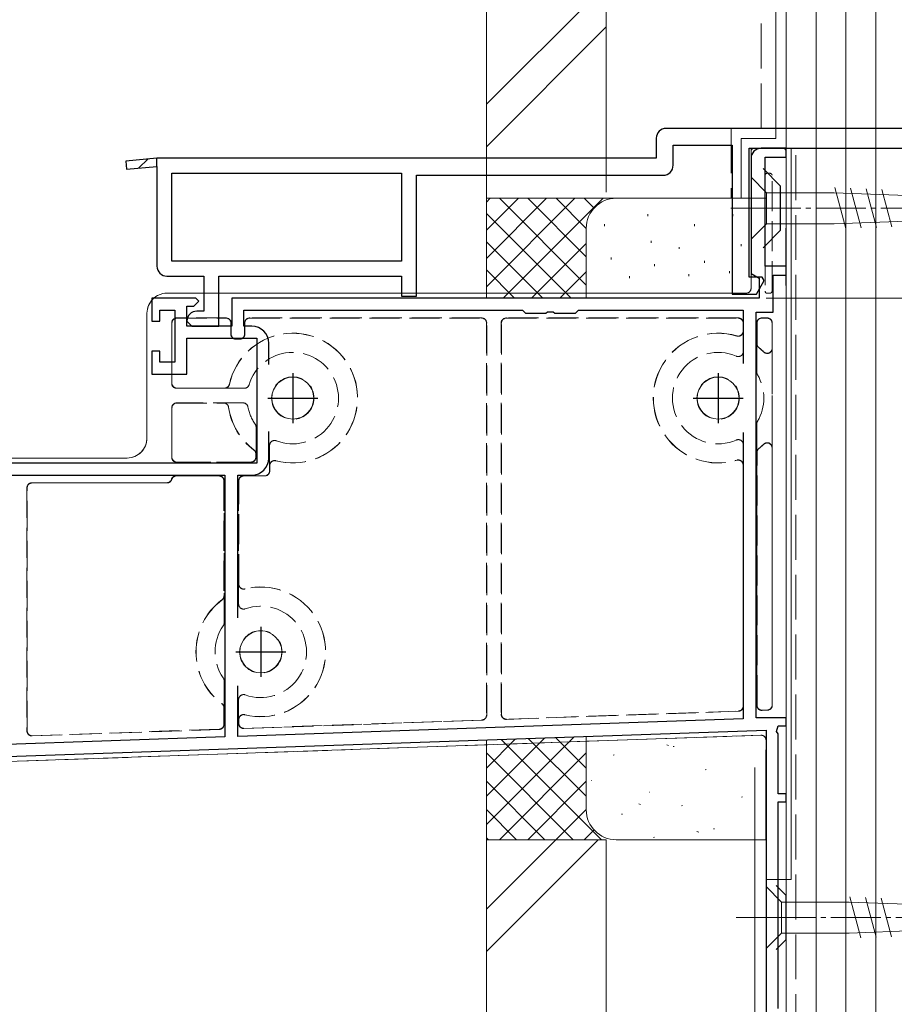
# Model space of a CAD drawing. Extents: x 0 to 1386, y 0 to 2245.
# Drawn here: x 838 to 925, y 1178 to 1277 of the extents above; entities that cross this region are included whole.
import ezdxf

# ---------------------------------------------------------------- set-up
doc = ezdxf.new("R2010")
doc.units = 0
doc.linetypes.add('YCENTER_1', pattern=[13, 10, -1, 1, -1])
doc.linetypes.add('YHIDDEN_1', pattern=[4, 3, -1])
for name, color, linetype, lineweight in [('YKK_11', 7, 'CONTINUOUS', 30), ('YKK_12', 2, 'CONTINUOUS', 13), ('YKK_13', 4, 'CONTINUOUS', 13), ('YKK_D', 6, 'CONTINUOUS', 13), ('YSS_K', 3, 'CONTINUOUS', 13)]:
    doc.layers.add(name, color=color, linetype=linetype, lineweight=lineweight)

msp = doc.modelspace()

# ---------------------------------------------------------------- linework, layer by layer
at = {"layer": 'YKK_11', "color": 0, "linetype": 'ByBlock', "lineweight": -2, "ltscale": 0.5}
for p, q in [((928.055, 1265.841), (902.455, 1265.841)), ((901.455, 1264.841), (901.455, 1262.841)), ((903.155, 1262.141), (903.155, 1264.141)), ((903.155, 1264.141), (909.055, 1264.141)), ((909.055, 1264.141), (909.055, 1249.241)), ((910.755, 1250.941), (910.755, 1263.841)), ((910.755, 1263.841), (927.755, 1263.841)), ((914.455, 1263.84), (911.955, 1263.84)), ((914.455, 1262.94), (914.455, 1263.84)), ((851.455, 1262.841), (848.32, 1262.566)), ((848.32, 1262.566), (848.39, 1261.769)), ((901.455, 1262.841), (851.455, 1262.841)), ((901.455, 1262.841), (851.455, 1262.841)), ((910.955, 1262.84), (910.955, 1251.302)), ((912.355, 1252.04), (912.355, 1262.94)), ((912.355, 1262.94), (914.455, 1262.94)), ((848.39, 1261.769), (851.455, 1262.037)), ((851.455, 1262.037), (851.455, 1252.041)), ((852.955, 1261.341), (875.955, 1261.341)), ((852.955, 1252.541), (852.955, 1261.341)), ((875.955, 1261.341), (875.955, 1252.541)), ((877.455, 1249.041), (877.455, 1261.141)), ((877.455, 1261.141), (902.155, 1261.141)), ((875.955, 1252.541), (852.955, 1252.541)), ((914.455, 1252.04), (912.355, 1252.04)), ((914.455, 1251.14), (914.455, 1252.04)), ((852.455, 1251.041), (856.155, 1251.041)), ((856.155, 1251.041), (856.155, 1247.541)), ((857.655, 1246.041), (857.655, 1251.041)), ((857.655, 1251.041), (875.955, 1251.041)), ((875.955, 1251.041), (875.955, 1249.041)), ((912.082, 1250.941), (910.755, 1250.941)), ((910.955, 1251.302), (911.755, 1250.84)), ((911.755, 1250.84), (911.755, 1248.84)), ((912.278, 1250.6), (912.082, 1250.941)), ((913.155, 1247.44), (913.155, 1251.14)), ((913.155, 1251.14), (914.455, 1251.14)), ((911.493, 1249.241), (912.278, 1250.6)), ((855.355, 1248.84), (850.955, 1248.84)), ((850.955, 1248.84), (850.955, 1246.54)), ((855.655, 1248.54), (855.355, 1248.84)), ((911.755, 1248.84), (858.955, 1248.84)), ((858.955, 1248.84), (858.955, 1246.04)), ((875.955, 1249.041), (877.455, 1249.041)), ((909.055, 1249.241), (911.493, 1249.241)), ((854.455, 1246.04), (854.455, 1248.04)), ((854.455, 1248.04), (855.155, 1248.04)), ((855.155, 1248.04), (855.655, 1248.54)), ((851.755, 1246.54), (851.755, 1247.64)), ((851.755, 1247.64), (853.255, 1247.64)), ((853.255, 1247.64), (853.255, 1242.44)), ((856.155, 1247.541), (855.455, 1247.541)), ((860.155, 1246.04), (860.155, 1247.64)), ((860.155, 1247.64), (888.055, 1247.64)), ((888.055, 1247.64), (888.355, 1247.34)), ((888.355, 1247.34), (890.397, 1247.34)), ((890.397, 1247.34), (890.58, 1247.46)), ((890.58, 1247.46), (891.13, 1247.46)), ((891.13, 1247.46), (891.313, 1247.34)), ((891.313, 1247.34), (893.355, 1247.34)), ((893.355, 1247.34), (893.655, 1247.64)), ((893.655, 1247.64), (910.155, 1247.64)), ((910.155, 1247.64), (910.155, 1242.3)), ((911.455, 1206.84), (911.455, 1247.44)), ((911.455, 1247.44), (913.155, 1247.44)), ((850.955, 1246.54), (851.755, 1246.54)), ((854.455, 1246.541), (854.955, 1246.041)), ((858.955, 1246.04), (854.455, 1246.04)), ((854.955, 1246.041), (857.655, 1246.041)), ((860.955, 1246.04), (860.155, 1246.04)), ((854.455, 1241.24), (854.455, 1244.84)), ((854.455, 1244.84), (861.455, 1244.84)), ((861.455, 1244.84), (861.455, 1232.34)), ((862.655, 1242.187), (862.655, 1244.34)), ((851.755, 1243.54), (850.955, 1243.54)), ((850.955, 1243.54), (850.955, 1241.24)), ((851.755, 1242.44), (851.755, 1243.54)), ((853.255, 1242.44), (851.755, 1242.44)), ((850.955, 1241.24), (854.455, 1241.24)), ((862.655, 1232.84), (862.655, 1235.494)), ((910.155, 1235.381), (910.155, 1206.733)), ((910.155, 1235.381), (910.155, 1206.733)), ((861.455, 1232.34), (832.355, 1232.34)), ((823.476, 1231.14), (858.255, 1231.14)), ((858.255, 1231.14), (858.255, 1204.92)), ((859.555, 1216.839), (859.555, 1231.14)), ((859.555, 1231.14), (860.955, 1231.14)), ((859.555, 1204.966), (859.555, 1210.042)), ((910.155, 1206.733), (859.555, 1204.966)), ((914.455, 1206.84), (911.455, 1206.84)), ((914.455, 1206.04), (914.455, 1206.84)), ((801.576, 1201.74), (912.455, 1205.612)), ((912.455, 1205.612), (912.455, 1176.84)), ((913.505, 1205.481), (913.655, 1206.04)), ((913.655, 1205.221), (913.505, 1205.481)), ((913.655, 1206.04), (914.455, 1206.04)), ((858.255, 1204.92), (801.555, 1202.94)), ((913.655, 1199.24), (913.655, 1205.221)), ((914.455, 1199.24), (913.655, 1199.24)), ((914.455, 1198.44), (914.455, 1199.24)), ((913.655, 1177.74), (913.655, 1198.44)), ((913.655, 1198.44), (914.455, 1198.44))]:
    msp.add_line(p, q, dxfattribs=at)
at = {"layer": 'YKK_11', "color": 0, "linetype": 'ByBlock', "lineweight": 30, "ltscale": 0.5}
for p, q in [((851.455, 1262.841), (848.32, 1262.566)), ((851.455, 1262.841), (848.32, 1262.566)), ((848.32, 1262.566), (848.39, 1261.769)), ((851.455, 1262.037), (851.455, 1262.841)), ((848.39, 1261.769), (851.455, 1262.037))]:
    msp.add_line(p, q, dxfattribs=at)
at = {"layer": 'YKK_11', "color": 0, "lineweight": 13}
msp.add_line((849.652, 1261.88), (850.532, 1262.76), dxfattribs=at)
at = {"layer": 'YKK_11', "linetype": 'Continuous', "ltscale": 0.5}
for p, q in [((913.909, 1260.048), (912.151, 1261.805)), ((913.909, 1255.633), (913.909, 1260.048)), ((912.151, 1253.876), (913.909, 1255.633)), ((914.455, 1189.049), (913.455, 1190.049)), ((914.455, 1184.635), (914.455, 1189.049)), ((913.455, 1183.635), (914.455, 1184.635))]:
    msp.add_line(p, q, dxfattribs=at)
at = {"layer": 'YKK_11', "color": 2, "ltscale": 0.5}
for p, q in [((865.055, 1241.34), (865.055, 1236.34)), ((907.655, 1241.34), (907.655, 1236.34)), ((862.555, 1238.84), (867.555, 1238.84)), ((905.155, 1238.84), (910.155, 1238.84)), ((861.855, 1215.94), (861.855, 1210.94)), ((859.355, 1213.44), (864.355, 1213.44))]:
    msp.add_line(p, q, dxfattribs=at)
at = {"layer": 'YKK_11', "color": 0, "linetype": 'ByBlock', "lineweight": -2, "ltscale": 0.5}
for centre, radius, start, end in [((902.455, 1264.841), 1, 90.00001, 179.99999), ((911.955, 1262.84), 1, 90.00001, 179.99999), ((902.155, 1262.141), 1, 270.00001, 359.99999), ((852.455, 1252.041), 1, 180.00001, 269.99999), ((855.455, 1246.541), 1, 90.00001, 179.99999), ((860.955, 1244.34), 1.7, 0.00001, 89.99999), ((860.955, 1232.84), 1.7, 270.00001, 359.99999)]:
    msp.add_arc(centre, radius, start, end, dxfattribs=at)
at = {"layer": 'YKK_12', "linetype": 'YCENTER_1', "ltscale": 0.5}
for p, q in [((908.93, 1257.841), (915.92, 1257.841)), ((909.476, 1186.842), (916.466, 1186.842))]:
    msp.add_line(p, q, dxfattribs=at)
at = {"layer": 'YKK_13', "linetype": 'Continuous'}
for p, q in [((914.955, 1263.84), (910.955, 1263.84)), ((910.955, 1249.84), (910.955, 1263.84)), ((914.955, 1263.84), (914.955, 1190.64)), ((852.455, 1249.34), (910.455, 1249.34)), ((850.455, 1247.34), (850.455, 1234.84)), ((848.455, 1232.84), (816.755, 1232.84)), ((801.593, 1201.241), (911.937, 1205.094)), ((912.455, 1204.594), (912.455, 1190.64)), ((912.455, 1190.64), (914.955, 1190.64))]:
    msp.add_line(p, q, dxfattribs=at)
at = {"layer": 'YKK_13', "linetype": 'YHIDDEN_1'}
for p, q in [((910.955, 1263.541), (910.955, 1249.839)), ((914.155, 1263.84), (911.268, 1263.84)), ((914.455, 1177.14), (914.455, 1263.54)), ((912.355, 1261.14), (912.355, 1249.54)), ((912.363, 1261.14), (912.355, 1261.14)), ((912.363, 1261.14), (912.363, 1249.54)), ((912.855, 1261.34), (912.555, 1261.34)), ((913.055, 1249.54), (913.055, 1261.14)), ((910.433, 1249.34), (852.455, 1249.34)), ((912.355, 1249.54), (912.363, 1249.54)), ((912.555, 1249.34), (912.855, 1249.34)), ((850.455, 1247.34), (850.455, 1234.84)), ((858.377, 1246.862), (853.433, 1246.862)), ((853.433, 1246.862), (853.451, 1246.844)), ((853.451, 1246.844), (858.359, 1246.844)), ((858.359, 1246.844), (858.377, 1246.862)), ((883.977, 1246.862), (860.733, 1246.862)), ((860.733, 1246.862), (860.751, 1246.844)), ((860.751, 1246.844), (883.959, 1246.844)), ((883.959, 1246.844), (883.977, 1246.862)), ((909.677, 1246.862), (886.433, 1246.862)), ((886.433, 1246.862), (886.451, 1246.844)), ((886.451, 1246.844), (909.659, 1246.844)), ((909.659, 1246.844), (909.677, 1246.862)), ((912.577, 1246.862), (912.033, 1246.862)), ((912.033, 1246.862), (912.051, 1246.844)), ((912.051, 1246.844), (912.559, 1246.844)), ((912.559, 1246.844), (912.577, 1246.862)), ((852.933, 1246.362), (852.933, 1240.318)), ((852.951, 1246.344), (852.933, 1246.362)), ((852.951, 1240.336), (852.951, 1246.344)), ((858.877, 1246.362), (858.859, 1246.344)), ((858.859, 1246.344), (858.859, 1245.244)), ((858.877, 1245.262), (858.877, 1246.362)), ((860.233, 1246.362), (860.233, 1245.262)), ((860.251, 1246.344), (860.233, 1246.362)), ((860.251, 1245.244), (860.251, 1246.344)), ((884.477, 1246.362), (884.459, 1246.344)), ((884.459, 1246.344), (884.459, 1207.115)), ((884.477, 1207.098), (884.477, 1246.362)), ((885.933, 1246.362), (885.933, 1207.183)), ((885.951, 1246.344), (885.933, 1246.362)), ((885.951, 1207.202), (885.951, 1246.344)), ((910.177, 1246.362), (910.159, 1246.344)), ((910.159, 1246.344), (910.159, 1245.543)), ((910.177, 1243.499), (910.177, 1246.362)), ((911.533, 1246.362), (911.533, 1241.413)), ((911.551, 1246.344), (911.533, 1246.362)), ((911.551, 1244.283), (911.551, 1246.344)), ((913.077, 1246.362), (913.059, 1246.344)), ((913.059, 1246.344), (913.059, 1243.829)), ((913.077, 1208.096), (913.077, 1246.362)), ((858.859, 1245.244), (858.877, 1245.262)), ((860.233, 1245.262), (860.251, 1245.244)), ((909.524, 1245.052), (909.516, 1245.064)), ((909.516, 1245.064), (909.516, 1245.064)), ((910.159, 1245.543), (910.164, 1245.537)), ((910.164, 1245.537), (910.168, 1245.531)), ((859.377, 1244.762), (859.359, 1244.744)), ((859.359, 1244.744), (859.751, 1244.744)), ((859.733, 1244.762), (859.377, 1244.762)), ((859.751, 1244.744), (859.733, 1244.762)), ((910.177, 1244.476), (910.177, 1243.499)), ((911.542, 1244.278), (911.546, 1244.281)), ((911.546, 1244.281), (911.551, 1244.283)), ((911.728, 1243.889), (911.736, 1243.894)), ((913.059, 1243.829), (913.064, 1243.818)), ((913.064, 1243.818), (913.068, 1243.808)), ((909.478, 1243.04), (909.478, 1243.04)), ((910.177, 1243.499), (910.177, 1243.499)), ((911.533, 1241.413), (911.533, 1242.924)), ((912.216, 1243.453), (912.209, 1243.473)), ((912.209, 1243.473), (912.209, 1243.473)), ((913.076, 1242.249), (913.076, 1235.432)), ((911.533, 1241.413), (911.533, 1241.413)), ((911.602, 1241.16), (911.602, 1241.16)), ((852.933, 1240.318), (852.951, 1240.336)), ((858.709, 1240.229), (858.713, 1240.225)), ((858.713, 1240.225), (858.713, 1240.225)), ((858.713, 1240.225), (858.716, 1240.22)), ((860.675, 1240.173), (860.675, 1240.173)), ((853.451, 1239.836), (853.433, 1239.818)), ((853.433, 1239.818), (860.196, 1239.818)), ((858.221, 1239.836), (853.451, 1239.836)), ((858.224, 1239.831), (858.221, 1239.836)), ((858.228, 1239.827), (858.224, 1239.831)), ((860.196, 1239.818), (859.253, 1239.818)), ((860.196, 1239.818), (860.196, 1239.818)), ((860.072, 1238.362), (853.433, 1238.362)), ((853.433, 1238.362), (853.451, 1238.344)), ((853.451, 1238.344), (858.131, 1238.344)), ((858.131, 1238.344), (858.134, 1238.349)), ((858.134, 1238.349), (858.138, 1238.353)), ((858.633, 1237.924), (858.625, 1237.916)), ((858.625, 1237.916), (858.625, 1237.916)), ((859.149, 1238.362), (860.072, 1238.362)), ((860.072, 1238.362), (860.072, 1238.362)), ((860.072, 1238.362), (860.072, 1238.362)), ((860.563, 1237.958), (860.562, 1237.958)), ((852.933, 1237.862), (852.933, 1232.918)), ((852.951, 1237.844), (852.933, 1237.862)), ((852.951, 1232.936), (852.951, 1237.844)), ((861.288, 1236.238), (861.288, 1236.238)), ((861.377, 1232.918), (861.377, 1235.954)), ((861.377, 1235.954), (861.377, 1234.553)), ((861.377, 1235.954), (861.377, 1235.954)), ((911.533, 1236.268), (911.533, 1208.077)), ((911.533, 1234.757), (911.533, 1236.268)), ((911.533, 1236.268), (911.533, 1236.268)), ((911.533, 1236.268), (911.533, 1236.268)), ((911.602, 1236.521), (911.602, 1236.521)), ((862.733, 1234.1), (862.733, 1231.562)), ((862.733, 1233.137), (862.733, 1234.1)), ((862.733, 1234.1), (862.733, 1234.1)), ((863.412, 1234.567), (863.412, 1234.567)), ((909.478, 1234.641), (909.478, 1234.641)), ((910.177, 1207.995), (910.177, 1234.182)), ((910.177, 1234.182), (910.177, 1233.205)), ((910.177, 1234.182), (910.177, 1234.182)), ((861.159, 1233.643), (861.163, 1233.645)), ((861.163, 1233.645), (861.168, 1233.647)), ((861.163, 1233.645), (861.163, 1233.645)), ((861.364, 1233.245), (861.359, 1233.243)), ((861.359, 1233.243), (861.359, 1232.936)), ((861.368, 1233.247), (861.364, 1233.245)), ((911.546, 1233.4), (911.542, 1233.403)), ((911.551, 1233.398), (911.546, 1233.4)), ((911.551, 1208.096), (911.551, 1233.398)), ((911.728, 1233.792), (911.736, 1233.787)), ((911.736, 1233.787), (911.736, 1233.787)), ((913.064, 1233.863), (913.059, 1233.852)), ((913.059, 1233.852), (913.059, 1208.113)), ((913.068, 1233.873), (913.064, 1233.863)), ((848.455, 1232.84), (823.441, 1232.84)), ((852.933, 1232.918), (852.951, 1232.936)), ((853.451, 1232.436), (853.433, 1232.418)), ((853.433, 1232.418), (860.877, 1232.418)), ((860.859, 1232.436), (853.451, 1232.436)), ((860.877, 1232.418), (860.859, 1232.436)), ((861.359, 1232.936), (861.377, 1232.918)), ((862.746, 1232.087), (862.742, 1232.093)), ((862.751, 1232.082), (862.746, 1232.087)), ((862.751, 1231.544), (862.751, 1232.082)), ((863.371, 1232.576), (863.379, 1232.565)), ((863.379, 1232.565), (863.38, 1232.565)), ((909.516, 1232.617), (909.524, 1232.629)), ((910.164, 1232.144), (910.159, 1232.138)), ((910.159, 1232.138), (910.159, 1208.012)), ((910.168, 1232.15), (910.164, 1232.144)), ((857.677, 1231.062), (853.387, 1231.062)), ((853.387, 1231.062), (853.405, 1231.044)), ((853.405, 1231.044), (857.659, 1231.044)), ((857.659, 1231.044), (857.677, 1231.062)), ((862.233, 1231.062), (860.133, 1231.062)), ((860.133, 1231.062), (860.151, 1231.044)), ((860.151, 1231.044), (862.251, 1231.044)), ((862.251, 1231.044), (862.233, 1231.062)), ((862.733, 1231.562), (862.751, 1231.544)), ((852.433, 1230.362), (838.933, 1230.362)), ((838.933, 1230.362), (838.95, 1230.344)), ((838.95, 1230.344), (852.451, 1230.344)), ((852.451, 1230.344), (852.433, 1230.362)), ((852.928, 1230.694), (852.91, 1230.712)), ((858.177, 1230.562), (858.159, 1230.544)), ((858.159, 1230.544), (858.159, 1219.038)), ((858.177, 1216.327), (858.177, 1230.562)), ((859.633, 1230.562), (859.633, 1218.218)), ((859.651, 1230.544), (859.633, 1230.562)), ((859.651, 1220.225), (859.651, 1230.544)), ((838.433, 1229.862), (838.433, 1205.525)), ((838.45, 1229.844), (838.433, 1229.862)), ((838.45, 1205.543), (838.45, 1229.844)), ((859.642, 1220.214), (859.646, 1220.22)), ((859.646, 1220.22), (859.651, 1220.225)), ((859.633, 1218.218), (859.633, 1219.174)), ((860.268, 1219.735), (860.264, 1219.729)), ((860.272, 1219.74), (860.268, 1219.735)), ((860.268, 1219.735), (860.268, 1219.735)), ((857.968, 1218.634), (857.959, 1218.638)), ((857.959, 1218.638), (857.959, 1218.638)), ((858.159, 1219.038), (858.164, 1219.036)), ((858.164, 1219.036), (858.168, 1219.034)), ((859.633, 1218.218), (859.633, 1218.218)), ((858.177, 1217.728), (858.177, 1216.327)), ((860.303, 1217.748), (860.303, 1217.747)), ((858.177, 1216.327), (858.177, 1216.327)), ((858.088, 1216.043), (858.088, 1216.043)), ((858.088, 1210.838), (858.088, 1210.838)), ((858.177, 1206.179), (858.177, 1210.554)), ((858.177, 1210.554), (858.177, 1209.153)), ((858.177, 1210.554), (858.177, 1210.554)), ((859.633, 1208.663), (859.633, 1206.265)), ((859.633, 1207.707), (859.633, 1208.663)), ((859.633, 1208.663), (859.633, 1208.663)), ((860.303, 1209.134), (860.303, 1209.133)), ((857.959, 1208.243), (857.963, 1208.245)), ((857.963, 1208.245), (857.968, 1208.247)), ((857.963, 1208.245), (857.963, 1208.245)), ((858.168, 1207.847), (858.159, 1207.843)), ((858.159, 1207.843), (858.159, 1206.196)), ((886.45, 1206.684), (909.694, 1207.495)), ((909.677, 1207.512), (886.468, 1206.702)), ((909.694, 1207.495), (909.677, 1207.512)), ((910.159, 1208.012), (910.177, 1207.995)), ((911.533, 1208.077), (911.551, 1208.096)), ((912.05, 1207.578), (912.594, 1207.597)), ((912.068, 1207.596), (912.05, 1207.578)), ((912.576, 1207.614), (912.068, 1207.596)), ((912.594, 1207.597), (912.576, 1207.614)), ((913.059, 1208.113), (913.077, 1208.096)), ((859.646, 1206.661), (859.642, 1206.667)), ((859.651, 1206.656), (859.646, 1206.661)), ((859.651, 1206.283), (859.651, 1206.656)), ((860.15, 1205.765), (883.994, 1206.598)), ((883.977, 1206.615), (860.168, 1205.783)), ((860.264, 1207.152), (860.272, 1207.141)), ((860.272, 1207.141), (860.272, 1207.141)), ((883.994, 1206.598), (883.977, 1206.615)), ((884.459, 1207.115), (884.477, 1207.098)), ((885.933, 1207.183), (885.951, 1207.202)), ((886.468, 1206.702), (886.45, 1206.684)), ((838.433, 1205.525), (838.45, 1205.543)), ((838.95, 1205.025), (857.694, 1205.68)), ((857.677, 1205.696), (838.968, 1205.043)), ((857.694, 1205.68), (857.677, 1205.696)), ((858.159, 1206.196), (858.177, 1206.179)), ((859.633, 1206.265), (859.651, 1206.283)), ((860.168, 1205.783), (860.15, 1205.765)), ((801.593, 1201.241), (911.937, 1205.094)), ((838.968, 1205.043), (838.95, 1205.025)), ((912.455, 1204.594), (912.455, 1177.14))]:
    msp.add_line(p, q, dxfattribs=at)
at = {"layer": 'YKK_13', "linetype": 'Continuous', "ltscale": 0.5}
for p, q in [((910.951, 1259.391), (910.951, 1260.941)), ((910.951, 1260.941), (912.501, 1259.391)), ((920.438, 1255.816), (919.343, 1259.905)), ((921.976, 1255.872), (920.911, 1259.848)), ((923.514, 1255.928), (922.479, 1259.791)), ((925.052, 1255.984), (924.047, 1259.734)), ((910.951, 1259.391), (910.951, 1256.291)), ((919.285, 1259.391), (912.501, 1259.391)), ((912.501, 1259.391), (912.501, 1256.291)), ((933.457, 1258.874), (919.285, 1259.391)), ((933.457, 1256.807), (919.285, 1256.291)), ((910.951, 1256.291), (910.951, 1254.741)), ((910.951, 1254.741), (912.501, 1256.291)), ((912.501, 1256.291), (919.285, 1256.291)), ((912.455, 1188.392), (912.455, 1189.942)), ((912.455, 1189.942), (914.005, 1188.392)), ((921.942, 1184.817), (920.846, 1188.906)), ((923.48, 1184.873), (922.414, 1188.849)), ((925.018, 1184.929), (923.983, 1188.792)), ((912.455, 1188.392), (912.455, 1185.292)), ((920.788, 1188.392), (914.005, 1188.392)), ((914.005, 1188.392), (914.005, 1185.292)), ((934.96, 1187.875), (920.788, 1188.392)), ((934.96, 1185.808), (920.788, 1185.292)), ((912.455, 1185.292), (912.455, 1183.742)), ((912.455, 1183.742), (914.005, 1185.292)), ((914.005, 1185.292), (920.788, 1185.292))]:
    msp.add_line(p, q, dxfattribs=at)
at = {"layer": 'YKK_13', "linetype": 'YCENTER_1', "ltscale": 0.5}
for p, q in [((910.95, 1257.841), (935.951, 1257.841)), ((912.454, 1186.842), (937.455, 1186.842))]:
    msp.add_line(p, q, dxfattribs=at)
at = {"layer": 'YKK_13', "linetype": 'YHIDDEN_1'}
for centre, radius in [((865.055, 1238.84), 2.122), ((865.055, 1238.84), 2.1), ((907.655, 1238.84), 2.122), ((907.655, 1238.84), 2.1), ((861.855, 1213.44), 2.122), ((861.855, 1213.44), 2.1)]:
    msp.add_circle(centre, radius, dxfattribs=at)
at = {"layer": 'YKK_13', "linetype": 'Continuous'}
for centre in [(865.055, 1238.84), (907.655, 1238.84), (861.855, 1213.44)]:
    msp.add_circle(centre, 2.1, dxfattribs=at)
at = {"layer": 'YKK_13', "linetype": 'YHIDDEN_1'}
for centre, radius, start, end in [((912.555, 1261.14), 0.2, 90, 180), ((912.559, 1261.144), 0.196, 91.26261, 181.20582), ((912.855, 1261.14), 0.2, 0, 90), ((912.555, 1249.54), 0.2, 180, 270), ((912.559, 1249.536), 0.196, 178.7929, 268.74081), ((912.855, 1249.54), 0.2, 270, 0), ((853.451, 1246.344), 0.5, 90.00467, 179.99533), ((858.359, 1246.344), 0.5, 0.00491, 89.99551), ((860.751, 1246.344), 0.5, 90.00467, 179.99533), ((883.959, 1246.344), 0.5, 0.00479, 89.99542), ((886.451, 1246.344), 0.5, 90.00458, 179.99499), ((909.659, 1246.344), 0.5, 0.00493, 89.99534), ((912.051, 1246.344), 0.5, 90.0047, 179.99503), ((912.559, 1246.344), 0.5, 0.00492, 89.99535), ((865.055, 1238.84), 6.496, 255.05322, 167.65914), ((865.055, 1238.84), 6.487, 254.95921, 167.71724), ((859.377, 1245.262), 0.5, 180.00467, 269.99533), ((859.733, 1245.262), 0.5, 270.00449, 359.99509), ((907.655, 1238.84), 6.496, 73.35054, 286.64946), ((907.655, 1238.84), 6.487, 73.25358, 286.74642), ((909.659, 1245.543), 0.5, 253.3573, 359.99331), ((909.668, 1245.531), 0.5, 253.26166, 292.54881), ((909.668, 1245.531), 0.5, 292.54841, 359.99269), ((912.042, 1244.278), 0.5, 180.00178, 231.10533), ((912.051, 1244.283), 0.5, 180.00244, 231.06991), ((907.655, 1238.84), 6.487, 45.31784, 51.10646), ((907.655, 1238.84), 6.496, 45.49029, 51.07198), ((912.559, 1243.829), 0.5, 225.50725, 359.98336), ((912.568, 1243.808), 0.5, 307.17827, 359.99012), ((865.055, 1238.84), 4.578, 248.97679, 163.08275), ((865.055, 1238.84), 4.578, 248.97553, 163.08338), ((907.655, 1238.84), 4.578, 66.53695, 293.46305), ((907.655, 1238.84), 4.578, 66.53826, 293.46174), ((909.677, 1243.499), 0.5, 246.54767, 359.99114), ((912.568, 1243.808), 0.5, 225.33302, 307.19048), ((912.033, 1241.413), 0.5, 180.00195, 210.43774), ((907.655, 1238.84), 4.578, 329.55972, 30.44028), ((907.655, 1238.84), 4.578, 329.55996, 30.44004), ((853.451, 1240.336), 0.5, 180.00553, 269.99447), ((858.221, 1240.336), 0.5, 270.00401, 347.65544), ((858.228, 1240.327), 0.5, 270.00538, 305.755), ((858.228, 1240.327), 0.5, 305.76002, 347.7107), ((860.196, 1240.318), 0.5, 270.00416, 343.07886), ((853.451, 1237.844), 0.5, 90.0051, 179.99533), ((858.13, 1237.844), 0.5, 8.19094, 89.99573), ((858.138, 1237.853), 0.5, 8.12877, 89.99546), ((865.055, 1238.84), 6.496, 188.18649, 233.14802), ((865.055, 1238.84), 6.487, 188.12394, 233.18412), ((860.072, 1237.862), 0.5, 11.11608, 89.99581), ((865.055, 1238.84), 4.578, 191.11185, 214.63701), ((865.055, 1238.84), 4.578, 191.11114, 214.63728), ((860.877, 1235.954), 0.5, 0.00148, 34.63574), ((912.033, 1236.268), 0.5, 149.56124, 179.99864), ((863.233, 1234.1), 0.5, 68.9854, 179.99145), ((909.677, 1234.182), 0.5, 0.0087, 113.45291), ((907.655, 1238.84), 6.487, 308.89354, 314.68216), ((907.655, 1238.84), 6.496, 308.92802, 314.50971), ((912.559, 1233.851), 0.5, 0.01713, 134.49227), ((898.154, 1239.658), 15.074, 338.80742, 338.88886), ((912.568, 1233.873), 0.5, 42.08185, 134.66525), ((912.568, 1233.873), 0.5, 0.0125, 42.08735), ((860.859, 1233.243), 0.5, 0.00314, 53.14489), ((860.868, 1233.247), 0.5, 0.00288, 53.18182), ((912.042, 1233.402), 0.5, 128.89546, 179.99785), ((912.051, 1233.398), 0.5, 128.93017, 179.99791), ((853.451, 1232.936), 0.5, 180.00528, 269.99429), ((860.859, 1232.936), 0.5, 270.00595, 359.99405), ((863.242, 1232.093), 0.5, 112.41421, 179.9898), ((863.251, 1232.081), 0.5, 75.06095, 179.99241), ((863.242, 1232.093), 0.5, 74.96677, 112.41104), ((909.659, 1232.138), 0.5, 0.00724, 106.64215), ((909.668, 1232.15), 0.5, 46.26473, 106.73908), ((909.668, 1232.15), 0.5, 0.00614, 46.2669), ((853.405, 1230.544), 0.5, 90.00495, 162.54175), ((857.659, 1230.544), 0.5, 0.00467, 89.9949), ((860.151, 1230.544), 0.5, 90.00535, 179.99465), ((862.233, 1231.562), 0.5, 270.0051, 359.99447), ((838.95, 1229.844), 0.5, 90.00553, 179.99447), ((852.433, 1230.862), 0.5, 270.005, 342.54127), ((860.142, 1220.214), 0.5, 180.00673, 236.22884), ((860.151, 1220.225), 0.5, 180.00743, 284.09375), ((860.142, 1220.214), 0.5, 236.22803, 284.18649), ((861.855, 1213.44), 6.487, 255.8067, 104.1933), ((861.855, 1213.44), 6.496, 255.89928, 104.10072), ((861.855, 1213.44), 6.496, 126.85198, 233.14802), ((861.855, 1213.44), 6.487, 126.81588, 233.18412), ((857.659, 1219.038), 0.5, 306.85443, 359.9984), ((857.668, 1219.034), 0.5, 306.81658, 331.20067), ((857.668, 1219.034), 0.5, 331.19579, 0.00066), ((860.133, 1218.218), 0.5, 180.00798, 289.81162), ((861.855, 1213.44), 4.578, 250.18074, 109.81926), ((861.855, 1213.44), 4.578, 250.17952, 109.82048), ((857.677, 1216.327), 0.5, 325.36536, 359.9988), ((861.855, 1213.44), 4.578, 145.36272, 214.63728), ((861.855, 1213.44), 4.578, 145.36299, 214.63701), ((857.677, 1210.554), 0.5, 0.00062, 34.63566), ((860.133, 1208.663), 0.5, 70.18892, 179.9919), ((857.659, 1207.843), 0.5, 0.00128, 53.14632), ((857.668, 1207.847), 0.5, 0.00146, 53.18259), ((909.659, 1208.012), 0.5, 272.00511, 359.99497), ((912.051, 1208.096), 0.5, 180.00568, 271.9945), ((912.559, 1208.113), 0.5, 272.00515, 359.99491), ((860.142, 1206.667), 0.5, 112.342, 179.99309), ((860.151, 1206.656), 0.5, 75.90667, 179.99258), ((860.142, 1206.667), 0.5, 75.81276, 112.34382), ((883.959, 1207.115), 0.5, 272.00469, 359.99544), ((886.451, 1207.202), 0.5, 180.00535, 271.99456), ((838.95, 1205.543), 0.5, 180.00511, 271.99481), ((857.659, 1206.196), 0.5, 272.00447, 359.99588), ((860.151, 1206.283), 0.5, 180.00577, 271.99456)]:
    msp.add_arc(centre, radius, start, end, dxfattribs=at)
at = {"layer": 'YKK_13', "linetype": 'Continuous'}
for centre, radius, start, end in [((910.455, 1249.84), 0.5, 270, 0), ((852.455, 1247.34), 2, 90, 180), ((848.455, 1234.84), 2, 270, 0), ((911.955, 1204.594), 0.5, 0, 92)]:
    msp.add_arc(centre, radius, start, end, dxfattribs=at)
at = {"layer": 'YKK_13', "linetype": 'YHIDDEN_1'}
for centre, major_axis, ratio, start_param, end_param in [((911.269, 1263.54), (0.314, -0.009), 0.955478, 1.600376, 3.168598), ((914.155, 1263.54), (0, 0.3), 0.999962, 4.712389, 6.283185), ((910.432, 1249.84), (0.523, -0.015), 0.955478, 4.741969, 6.310191), ((852.455, 1247.34), (1.414, -1.414), 0.999924, 2.356233, 3.926953), ((853.433, 1246.362), (0.354, -0.354), 0.999772, 2.356233, 3.926953), ((858.377, 1246.362), (0.354, 0.354), 0.999772, 5.497825, 7.068545), ((860.733, 1246.362), (0.354, -0.354), 0.999772, 2.356233, 3.926953), ((883.977, 1246.362), (0.354, 0.354), 0.999772, 5.497825, 7.068545), ((886.433, 1246.362), (0.354, -0.354), 0.999772, 2.356233, 3.926953), ((909.677, 1246.362), (0.354, 0.354), 0.999772, 5.497825, 7.068545), ((912.033, 1246.362), (0.354, -0.354), 0.999772, 2.356233, 3.926953), ((912.576, 1246.362), (0.354, 0.354), 0.999772, 5.497825, 7.068545), ((859.359, 1245.244), (0.354, 0.354), 0.999772, 2.356233, 3.926953), ((859.751, 1245.244), (0.354, -0.354), 0.999772, 5.497825, 7.068545), ((853.433, 1240.318), (0.354, 0.354), 0.999772, 2.356233, 3.926953), ((853.433, 1237.862), (0.354, -0.354), 0.999772, 2.356233, 3.926953), ((848.455, 1234.84), (-1.414, 1.414), 0.999924, 2.356233, 3.926953), ((853.433, 1232.918), (0.354, 0.354), 0.999772, 2.356233, 3.926953), ((860.877, 1232.918), (0.354, -0.354), 0.999772, 5.497825, 7.068545), ((853.387, 1230.562), (0.354, -0.354), 0.999772, 2.356233, 3.622308), ((857.677, 1230.562), (0.354, 0.354), 0.999772, 5.497825, 7.068545), ((860.133, 1230.562), (0.354, -0.354), 0.999772, 2.356233, 3.926953), ((862.251, 1231.544), (0.354, -0.354), 0.999772, 5.497825, 7.068545), ((838.933, 1229.862), (0.354, -0.354), 0.999772, 2.356233, 3.926953), ((852.451, 1230.844), (0.354, -0.354), 0.999772, 5.497825, 6.763901), ((909.677, 1207.995), (0.36, -0.347), 0.999779, 5.515277, 7.051093), ((912.033, 1208.077), (0.347, 0.36), 0.999763, 2.338781, 3.944405), ((912.576, 1208.096), (0.36, -0.347), 0.999779, 5.515277, 7.051093), ((883.977, 1207.098), (0.36, -0.347), 0.999779, 5.515277, 7.051093), ((886.433, 1207.183), (0.347, 0.36), 0.999763, 2.338781, 3.944405), ((838.933, 1205.525), (0.347, 0.36), 0.999763, 2.338781, 3.944405), ((857.677, 1206.179), (0.36, -0.347), 0.999779, 5.515277, 7.051093), ((860.133, 1206.265), (0.347, 0.36), 0.999763, 2.338781, 3.944405), ((911.955, 1204.594), (-0.347, -0.36), 0.999921, 2.338781, 3.944405)]:
    msp.add_ellipse(centre, major_axis=major_axis, ratio=ratio, start_param=start_param, end_param=end_param, dxfattribs=at)
for points, knots in [([(910.177, 1244.476), (910.177, 1244.611), (910.176, 1244.745), (910.176, 1244.994), (910.175, 1245.111), (910.173, 1245.307), (910.172, 1245.388), (910.17, 1245.499), (910.169, 1245.529), (910.168, 1245.531)], [0, 0, 0, 0, 0.25, 0.25, 0.5, 0.5, 0.75, 0.75, 1, 1, 1, 1]), ([(911.542, 1244.278), (911.54, 1244.278), (911.539, 1244.229), (911.537, 1244.058), (911.536, 1243.941), (911.534, 1243.679), (911.534, 1243.532), (911.533, 1243.232), (911.533, 1243.08), (911.533, 1242.924)], [0, 0, 0, 0, 0.25, 0.25, 0.5, 0.5, 0.75, 0.75, 1, 1, 1, 1]), ([(913.076, 1242.249), (913.076, 1242.42), (913.076, 1242.588), (913.076, 1242.921), (913.075, 1243.084), (913.074, 1243.386), (913.073, 1243.525), (913.071, 1243.737), (913.069, 1243.805), (913.068, 1243.808)], [0, 0, 0, 0, 0.25, 0.25, 0.5, 0.5, 0.75, 0.75, 1, 1, 1, 1]), ([(909.478, 1243.04), (909.63, 1242.974), (909.812, 1242.99), (910.09, 1243.171), (910.177, 1243.332), (910.177, 1243.499)], [0, 0, 0, 0, 0.5, 0.5, 1, 1, 1, 1]), ([(860.196, 1239.818), (860.304, 1239.818), (860.408, 1239.853), (860.58, 1239.98), (860.644, 1240.07), (860.675, 1240.173)], [0, 0, 0, 0, 0.5, 0.5, 1, 1, 1, 1]), ([(858.228, 1239.827), (858.23, 1239.825), (858.345, 1239.822), (858.631, 1239.82), (858.744, 1239.819), (858.99, 1239.818), (859.12, 1239.818), (859.253, 1239.818)], [0, 0, 0, 0, 0.5, 0.5, 0.75, 0.75, 1, 1, 1, 1]), ([(859.149, 1238.362), (859.017, 1238.362), (858.885, 1238.362), (858.644, 1238.361), (858.532, 1238.36), (858.345, 1238.358), (858.269, 1238.357), (858.166, 1238.355), (858.139, 1238.354), (858.138, 1238.353)], [0, 0, 0, 0, 0.25, 0.25, 0.5, 0.5, 0.75, 0.75, 1, 1, 1, 1]), ([(860.563, 1237.958), (860.54, 1238.072), (860.479, 1238.175), (860.3, 1238.322), (860.188, 1238.362), (860.072, 1238.362)], [0, 0, 0, 0, 0.5, 0.5, 1, 1, 1, 1]), ([(913.068, 1233.873), (913.069, 1233.876), (913.071, 1233.946), (913.073, 1234.157), (913.074, 1234.297), (913.075, 1234.601), (913.076, 1234.765), (913.076, 1235.094), (913.076, 1235.261), (913.076, 1235.432)], [0, 0, 0, 0, 0.25, 0.25, 0.5, 0.5, 0.75, 0.75, 1, 1, 1, 1]), ([(861.368, 1233.247), (861.369, 1233.248), (861.371, 1233.294), (861.373, 1233.452), (861.374, 1233.563), (861.375, 1233.817), (861.376, 1233.957), (861.377, 1234.251), (861.377, 1234.4), (861.377, 1234.553)], [0, 0, 0, 0, 0.25, 0.25, 0.5, 0.5, 0.75, 0.75, 1, 1, 1, 1]), ([(863.412, 1234.567), (863.26, 1234.626), (863.084, 1234.604), (862.817, 1234.421), (862.733, 1234.263), (862.733, 1234.1)], [0, 0, 0, 0, 0.5, 0.5, 1, 1, 1, 1]), ([(910.177, 1234.182), (910.177, 1234.349), (910.09, 1234.509), (909.813, 1234.691), (909.63, 1234.707), (909.478, 1234.641)], [0, 0, 0, 0, 0.5, 0.5, 1, 1, 1, 1]), ([(911.533, 1234.757), (911.533, 1234.601), (911.533, 1234.448), (911.534, 1234.147), (911.534, 1234.001), (911.536, 1233.738), (911.537, 1233.62), (911.539, 1233.452), (911.54, 1233.403), (911.542, 1233.403)], [0, 0, 0, 0, 0.25, 0.25, 0.5, 0.5, 0.75, 0.75, 1, 1, 1, 1]), ([(912.936, 1234.206), (912.947, 1234.195), (912.983, 1234.16), (913.02, 1234.09), (913.049, 1234.016), (913.06, 1233.963), (913.062, 1233.944), (913.063, 1233.94)], [0, 0, 0, 0, 0.155232, 0.488199, 0.758471, 0.953731, 1, 1, 1, 1]), ([(862.733, 1233.137), (862.733, 1233.003), (862.733, 1232.87), (862.734, 1232.623), (862.735, 1232.507), (862.736, 1232.313), (862.737, 1232.233), (862.739, 1232.124), (862.741, 1232.095), (862.742, 1232.093)], [0, 0, 0, 0, 0.25, 0.25, 0.5, 0.5, 0.75, 0.75, 1, 1, 1, 1]), ([(910.168, 1232.15), (910.169, 1232.152), (910.17, 1232.182), (910.172, 1232.293), (910.173, 1232.374), (910.175, 1232.571), (910.176, 1232.687), (910.176, 1232.938), (910.177, 1233.07), (910.177, 1233.205)], [0, 0, 0, 0, 0.25, 0.25, 0.5, 0.5, 0.75, 0.75, 1, 1, 1, 1]), ([(910.011, 1232.509), (910.029, 1232.492), (910.073, 1232.451), (910.117, 1232.375), (910.147, 1232.299), (910.159, 1232.245), (910.162, 1232.227), (910.162, 1232.223)], [0, 0, 0, 0, 0.219026, 0.524294, 0.772747, 0.951572, 1, 1, 1, 1]), ([(859.642, 1220.214), (859.639, 1220.211), (859.637, 1220.093), (859.635, 1219.802), (859.634, 1219.688), (859.633, 1219.44), (859.633, 1219.308), (859.633, 1219.174)], [0, 0, 0, 0, 0.5, 0.5, 0.75, 0.75, 1, 1, 1, 1]), ([(859.867, 1219.802), (859.855, 1219.808), (859.807, 1219.834), (859.747, 1219.902), (859.692, 1219.989), (859.663, 1220.065), (859.651, 1220.119), (859.648, 1220.137), (859.648, 1220.141)], [0, 0, 0, 0, 0.094312, 0.381383, 0.623425, 0.820328, 0.961681, 1, 1, 1, 1]), ([(858.177, 1217.728), (858.177, 1217.881), (858.177, 1218.03), (858.176, 1218.324), (858.175, 1218.464), (858.174, 1218.718), (858.173, 1218.83), (858.171, 1218.987), (858.169, 1219.033), (858.168, 1219.034)], [0, 0, 0, 0, 0.25, 0.25, 0.5, 0.5, 0.75, 0.75, 1, 1, 1, 1]), ([(859.633, 1218.218), (859.633, 1218.057), (859.714, 1217.901), (859.976, 1217.717), (860.151, 1217.693), (860.303, 1217.747)], [0, 0, 0, 0, 0.5, 0.5, 1, 1, 1, 1]), ([(858.168, 1207.847), (858.169, 1207.848), (858.171, 1207.894), (858.173, 1208.052), (858.174, 1208.163), (858.175, 1208.417), (858.176, 1208.557), (858.177, 1208.851), (858.177, 1209), (858.177, 1209.153)], [0, 0, 0, 0, 0.25, 0.25, 0.5, 0.5, 0.75, 0.75, 1, 1, 1, 1]), ([(860.303, 1209.134), (860.151, 1209.188), (859.977, 1209.164), (859.715, 1208.981), (859.633, 1208.824), (859.633, 1208.663)], [0, 0, 0, 0, 0.5, 0.5, 1, 1, 1, 1]), ([(859.633, 1207.707), (859.633, 1207.573), (859.633, 1207.439), (859.634, 1207.193), (859.635, 1207.078), (859.636, 1206.885), (859.637, 1206.806), (859.639, 1206.698), (859.641, 1206.668), (859.642, 1206.667)], [0, 0, 0, 0, 0.25, 0.25, 0.5, 0.5, 0.75, 0.75, 1, 1, 1, 1])]:
    msp.add_open_spline(points, degree=3, knots=knots, dxfattribs=at)
for points in [[(911.533, 1241.413), (911.533, 1241.324), (911.557, 1241.237), (911.602, 1241.16)], [(861.377, 1235.954), (861.377, 1236.056), (861.346, 1236.155), (861.288, 1236.238)], [(911.602, 1236.521), (911.557, 1236.444), (911.533, 1236.357), (911.533, 1236.268)], [(858.088, 1216.043), (858.146, 1216.126), (858.177, 1216.225), (858.177, 1216.327)], [(858.177, 1210.554), (858.177, 1210.656), (858.146, 1210.755), (858.088, 1210.838)]]:
    msp.add_open_spline(points, degree=3, dxfattribs=at)
at = {"layer": 'YKK_D'}
for p, q in [((914.455, 1178.44), (914.455, 1306.841)), ((915.155, 1263.84), (1073.954, 1263.84)), ((915.155, 1263.84), (1073.954, 1263.84)), ((912.455, 1248.84), (1073.954, 1248.84)), ((912.455, 1248.84), (1073.954, 1248.84))]:
    msp.add_line(p, q, dxfattribs=at)
at = {"layer": 'YSS_K', "color": 0, "linetype": 'Continuous', "ltscale": 1.5}
for p, q in [((884.45, 1480.105), (884.45, 1258.84)), ((896.45, 1480.105), (896.45, 1259.461)), ((913.45, 1264.84), (913.45, 1325.061)), ((909.95, 1264.84), (909.95, 1258.84)), ((909.95, 1264.84), (913.45, 1264.84)), ((896.45, 1258.84), (884.45, 1258.84)), ((911.329, 1175.839), (911.329, 1201.879)), ((884.458, 1066.003), (884.458, 1194.637)), ((896.458, 1194.637), (884.458, 1194.637)), ((896.458, 1066.003), (896.458, 1194.637))]:
    msp.add_line(p, q, dxfattribs=at)
at = {"layer": 'YSS_K', "ltscale": 1.5}
for p, q in [((914.458, 1056.318), (914.458, 1480.105)), ((917.458, 1056.318), (917.458, 1480.105)), ((920.458, 1056.318), (920.458, 1480.105)), ((923.458, 1056.318), (923.458, 1480.105)), ((923.458, 1056.318), (923.458, 1480.105)), ((893.24, 1204.941), (884.448, 1196.149)), ((890.309, 1204.839), (884.448, 1198.978)), ((887.378, 1204.737), (884.448, 1201.806)), ((884.448, 1194.634), (884.448, 1204.634)), ((885.962, 1204.634), (895.962, 1194.634)), ((888.644, 1204.781), (894.448, 1198.978)), ((891.377, 1204.876), (894.448, 1201.806)), ((894.448, 1204.634), (894.448, 1197.664)), ((902.696, 1204.051), (902.516, 1204.137)), ((903.248, 1203.973), (903.149, 1203.959)), ((884.448, 1203.321), (893.134, 1194.634)), ((894.448, 1203.321), (885.761, 1194.634)), ((897.229, 1203.115), (897.13, 1203.101)), ((906.457, 1201.653), (906.358, 1201.639)), ((884.448, 1200.492), (890.305, 1194.634)), ((894.448, 1200.492), (888.59, 1194.634)), ((895.005, 1200.572), (894.985, 1200.576)), ((900.808, 1199.403), (900.789, 1199.407)), ((910.111, 1198.911), (910.012, 1198.897)), ((884.448, 1197.664), (887.477, 1194.634)), ((894.448, 1197.664), (891.418, 1194.634)), ((899.891, 1198.15), (899.711, 1198.236)), ((904.092, 1198.053), (903.993, 1198.039)), ((898.073, 1197.195), (897.974, 1197.181)), ((895.228, 1195.616), (894.247, 1194.634)), ((907.301, 1195.733), (907.202, 1195.718)), ((884.448, 1194.835), (884.649, 1194.634)), ((896.448, 1194.634), (884.448, 1194.634)), ((901.282, 1194.875), (901.183, 1194.86)), ((905.718, 1195.385), (905.538, 1195.47))]:
    msp.add_line(p, q, dxfattribs=at)
at = {"layer": 'YSS_K', "color": 0, "linetype": 'YHIDDEN_1', "ltscale": 1.5}
for p, q in [((911.95, 1265.84), (911.95, 1326.061)), ((908.95, 1265.84), (908.95, 1258.84)), ((908.95, 1265.84), (911.95, 1265.84)), ((915.454, 1114.663), (915.454, 1263.84))]:
    msp.add_line(p, q, dxfattribs=at)
at = {"layer": 'YSS_K', "linetype": 'Continuous', "ltscale": 1.5}
for p, q in [((896.45, 1280.246), (884.45, 1268.246)), ((884.45, 1264.003), (896.45, 1276.003)), ((884.45, 1258.84), (884.45, 1248.84)), ((897.45, 1258.84), (884.45, 1258.84)), ((884.45, 1249.983), (893.308, 1258.84)), ((884.45, 1252.811), (890.48, 1258.84)), ((884.45, 1255.639), (887.651, 1258.84)), ((884.45, 1258.468), (884.823, 1258.84)), ((885.764, 1258.84), (894.45, 1250.154)), ((886.136, 1248.84), (896.136, 1258.84)), ((888.592, 1258.84), (894.45, 1252.983)), ((891.421, 1258.84), (894.45, 1255.811)), ((894.249, 1258.84), (895.231, 1257.859)), ((897.077, 1258.84), (897.098, 1258.82)), ((912.442, 1258.84), (897.45, 1258.84)), ((884.45, 1257.326), (892.935, 1248.84)), ((900.617, 1257.037), (900.617, 1257.237)), ((909.133, 1257.037), (909.133, 1257.237)), ((894.45, 1255.84), (894.45, 1248.836)), ((896.278, 1256.035), (896.278, 1256.235)), ((905.291, 1256.035), (905.291, 1256.235)), ((914.45, 1255.84), (914.45, 1250.103)), ((884.45, 1254.497), (890.107, 1248.84)), ((888.965, 1248.84), (894.45, 1254.326)), ((900.951, 1254.366), (900.951, 1254.566)), ((903.744, 1253.764), (903.744, 1253.963)), ((909.964, 1254.033), (909.964, 1254.233)), ((896.945, 1252.697), (896.945, 1252.897)), ((884.45, 1251.669), (887.278, 1248.84)), ((901.285, 1252.03), (901.285, 1252.23)), ((906.292, 1252.364), (906.292, 1252.564)), ((891.793, 1248.84), (894.468, 1251.515)), ((898.776, 1250.841), (898.776, 1251.041)), ((904.705, 1251.057), (904.705, 1251.257)), ((908.799, 1251.361), (908.799, 1251.561)), ((894.448, 1197.634), (894.448, 1204.984)), ((912.448, 1203.634), (912.448, 1194.634)), ((891.397, 1194.637), (884.458, 1187.698)), ((884.458, 1183.455), (895.64, 1194.637)), ((912.448, 1194.634), (897.448, 1194.634))]:
    msp.add_line(p, q, dxfattribs=at)
for centre, start, end in [((897.45, 1255.84), 90, 180), ((897.448, 1197.634), 180, 270)]:
    msp.add_arc(centre, 3, start, end, dxfattribs=at)

doc.saveas('drawing.dxf')
